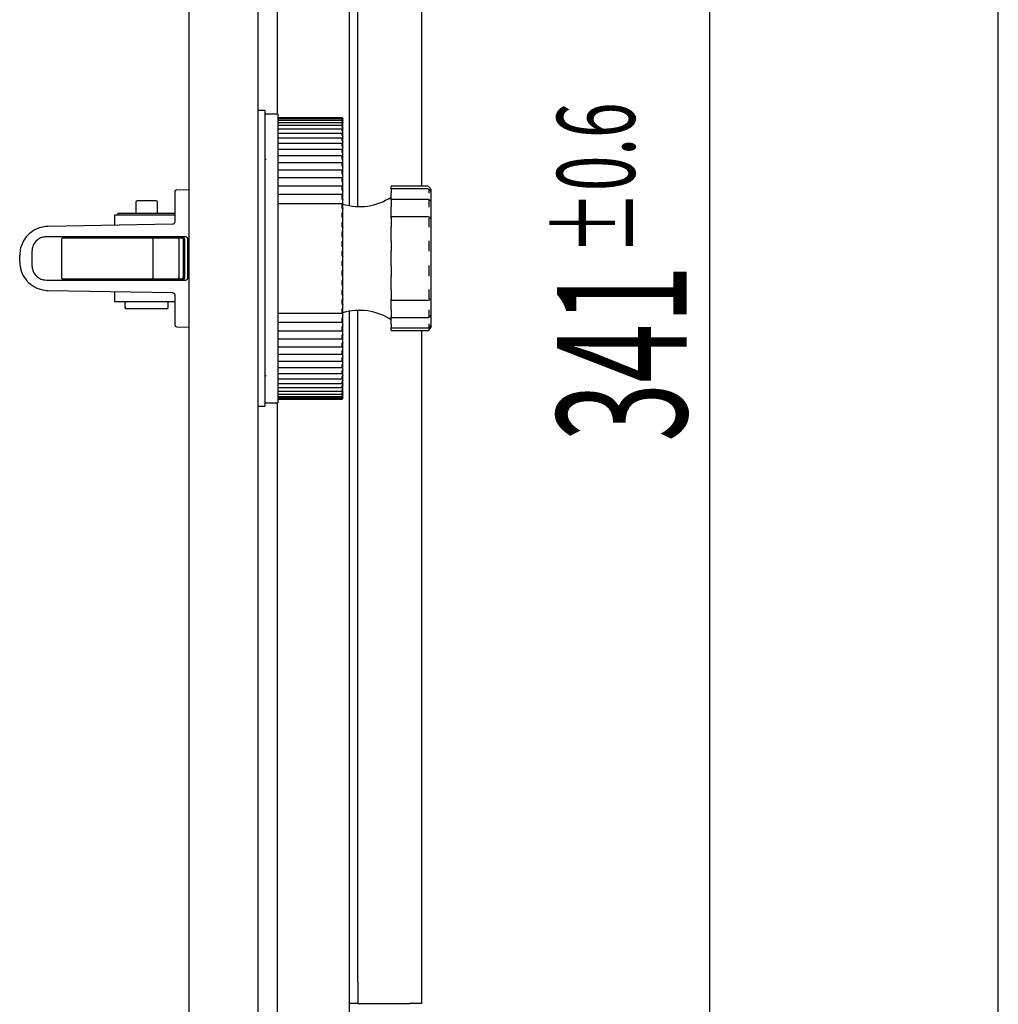
# Model space of a CAD drawing. Extents: x 0 to 27500, y 0 to 20000.
# Drawn here: x 3092 to 3228, y 16686 to 16822 of the extents above; entities that cross this region are included whole.
import ezdxf

# ---------------------------------------------------------------- set-up
doc = ezdxf.new("R2010")
doc.units = 0
doc.layers.add('YKK_A1', color=4, linetype='CONTINUOUS', lineweight=30)
doc.layers.add('YKK_N1', color=2, linetype='CONTINUOUS')
doc.styles.add('text-s', font='extslim2.shx', dxfattribs={"width": 0.6, "bigfont": 'extfont2.shx'})

msp = doc.modelspace()

# ---------------------------------------------------------------- linework, layer by layer
at = {"layer": 'YKK_A1'}
for p, q in [((3138, 16976), (3138, 16796.58)), ((3128, 16974.22), (3128, 16809.27)), ((3115.8, 16611.17), (3115.8, 16970.37)), ((3125.3, 16970.07), (3125.3, 16608.47)), ((3148, 16915.97), (3148, 16799.27)), ((3139.2, 16796.46), (3139.2, 16912.97)), ((3126.3, 16809.77), (3125.3, 16809.77)), ((3126.3, 16809.77), (3126.3, 16789.27)), ((3128.1, 16809.27), (3126.3, 16809.27)), ((3128.1, 16809.27), (3128.1, 16789.27)), ((3137, 16808.77), (3128.1, 16808.77)), ((3137, 16808.74), (3128.1, 16808.74)), ((3137.1, 16808.67), (3137, 16808.77)), ((3137, 16808.77), (3137, 16808.77)), ((3137, 16808.71), (3137, 16808.74)), ((3137.1, 16808.67), (3137.1, 16808.65)), ((3137.1, 16808.67), (3137.1, 16808.67)), ((3137.1, 16808.59), (3137.1, 16808.65)), ((3137, 16808.61), (3128.1, 16808.61)), ((3137, 16808.39), (3128.1, 16808.39)), ((3137.01, 16808.08), (3128.1, 16808.08)), ((3137.01, 16807.68), (3128.1, 16807.68)), ((3137, 16808.61), (3137, 16808.61)), ((3137, 16808.55), (3137, 16808.61)), ((3137, 16808.3), (3137, 16808.39)), ((3137, 16807.96), (3137, 16808.07)), ((3137, 16807.52), (3137, 16807.66)), ((3137.1, 16808.59), (3137.1, 16808.57)), ((3137.1, 16808.53), (3137.1, 16808.57)), ((3137.1, 16808.42), (3137.1, 16808.53)), ((3137.1, 16808.42), (3137.1, 16808.4)), ((3137.1, 16808.32), (3137.1, 16808.4)), ((3137.1, 16808.16), (3137.1, 16808.32)), ((3137.1, 16808.16), (3137.1, 16808.14)), ((3137.1, 16808.02), (3137.1, 16808.14)), ((3137.1, 16807.81), (3137.1, 16808.02)), ((3137.1, 16807.81), (3137.1, 16807.78)), ((3137.1, 16807.63), (3137.1, 16807.78)), ((3137.1, 16807.37), (3137.1, 16807.63)), ((3137.1, 16807.37), (3137.1, 16807.34)), ((3137.1, 16807.16), (3137.1, 16807.34)), ((3137.02, 16807.18), (3128.1, 16807.18)), ((3137.02, 16806.61), (3128.1, 16806.61)), ((3137.03, 16805.95), (3128.1, 16805.95)), ((3137, 16807), (3137, 16807.17)), ((3137, 16806.39), (3137, 16806.58)), ((3137, 16805.7), (3137, 16805.92)), ((3137.1, 16807.14), (3137.1, 16807.16)), ((3137.1, 16806.83), (3137.1, 16807.14)), ((3137.1, 16806.83), (3137.1, 16806.81)), ((3137.1, 16806.62), (3137.1, 16806.81)), ((3137.1, 16806.57), (3137.1, 16806.62)), ((3137.1, 16806.22), (3137.1, 16806.57)), ((3137.1, 16806.22), (3137.1, 16806.19)), ((3137.1, 16805.99), (3137.1, 16806.19)), ((3137.1, 16805.92), (3137.1, 16805.99)), ((3137.1, 16805.52), (3137.1, 16805.92)), ((3137.04, 16805.2), (3128.1, 16805.2)), ((3137, 16804.92), (3137, 16805.17)), ((3137.1, 16805.52), (3137.1, 16805.49)), ((3137.1, 16805.29), (3137.1, 16805.49)), ((3137.1, 16805.19), (3137.1, 16805.29)), ((3137.1, 16804.74), (3137.1, 16805.19)), ((3137.1, 16804.74), (3137.1, 16804.71)), ((3137.1, 16804.5), (3137.1, 16804.71)), ((3137.05, 16804.39), (3128.1, 16804.39)), ((3137.05, 16803.5), (3128.1, 16803.5)), ((3137, 16804.07), (3137, 16804.34)), ((3137, 16803.15), (3137, 16803.44)), ((3137.1, 16804.38), (3137.1, 16804.5)), ((3137.1, 16804.37), (3137.1, 16804.38)), ((3137.1, 16803.88), (3137.1, 16804.37)), ((3137.1, 16803.88), (3137.1, 16803.86)), ((3137.1, 16803.64), (3137.1, 16803.86)), ((3137.1, 16803.51), (3137.1, 16803.64)), ((3137.1, 16803.49), (3137.1, 16803.51)), ((3137.1, 16802.96), (3137.1, 16803.49)), ((3126.45, 16803.05), (3126.47, 16803.03)), ((3137.06, 16802.54), (3128.1, 16802.54)), ((3137, 16802.16), (3137, 16802.47)), ((3137.1, 16802.96), (3137.1, 16802.93)), ((3137.1, 16802.72), (3137.1, 16802.93)), ((3137.1, 16802.57), (3137.1, 16802.72)), ((3137.1, 16802.53), (3137.1, 16802.57)), ((3137.1, 16801.97), (3137.1, 16802.53)), ((3137.1, 16801.97), (3137.1, 16801.94)), ((3137.1, 16801.72), (3137.1, 16801.94)), ((3137.07, 16801.51), (3128.1, 16801.51)), ((3137, 16801.11), (3137, 16801.44)), ((3137.1, 16801.57), (3137.1, 16801.72)), ((3137.1, 16801.51), (3137.1, 16801.57)), ((3137.1, 16800.91), (3137.1, 16801.51)), ((3137.1, 16800.91), (3137.1, 16800.89)), ((3137.1, 16800.67), (3137.1, 16800.89)), ((3137.1, 16800.5), (3137.1, 16800.67)), ((3137.1, 16800.43), (3137.1, 16800.5)), ((3137.09, 16800.43), (3128.1, 16800.43)), ((3137.1, 16799.3), (3128.1, 16799.3)), ((3137, 16800), (3137, 16800.35)), ((3137, 16798.84), (3137, 16799.2)), ((3137.1, 16799.8), (3137.1, 16800.43)), ((3137.1, 16799.8), (3137.1, 16799.78)), ((3137.1, 16799.56), (3137.1, 16799.78)), ((3137.1, 16799.39), (3137.1, 16799.56)), ((3137.1, 16799.3), (3137.1, 16799.39)), ((3137.1, 16798.64), (3137.1, 16799.3)), ((3148.89, 16799.27), (3143.8, 16799.27)), ((3143.8, 16799.27), (3143.8, 16799.24)), ((3143.8, 16799.03), (3143.8, 16799.24)), ((3149.24, 16799), (3149.03, 16799.21)), ((3113.8, 16798.46), (3113.8, 16794.32)), ((3115.8, 16798.79), (3114.09, 16798.76)), ((3137.1, 16798.12), (3128.1, 16798.12)), ((3137, 16797.63), (3137, 16798.01)), ((3137.1, 16798.64), (3137.1, 16798.62)), ((3137.1, 16798.4), (3137.1, 16798.62)), ((3137.1, 16798.22), (3137.1, 16798.4)), ((3137.1, 16798.12), (3137.1, 16798.22)), ((3137.1, 16797.43), (3137.1, 16798.12)), ((3137.1, 16798.12), (3137.1, 16798.12)), ((3143.8, 16798.91), (3143.8, 16799.03)), ((3148.89, 16798.91), (3143.8, 16798.91)), ((3143.8, 16798.9), (3143.8, 16798.91)), ((3143.8, 16798.9), (3143.8, 16798.39)), ((3143.8, 16798.09), (3143.8, 16798.39)), ((3143.8, 16797.62), (3143.8, 16798.09)), ((3149.03, 16798.84), (3149.03, 16798.33)), ((3149.09, 16798.82), (3149.09, 16798.81)), ((3149.09, 16798.81), (3149.1, 16798.8)), ((3149.24, 16798.68), (3149.1, 16798.8)), ((3149.22, 16798.7), (3149.23, 16798.7)), ((3149.23, 16798.7), (3149.24, 16798.68)), ((3149.3, 16798.86), (3149.3, 16798.82)), ((3149.3, 16798.82), (3149.3, 16798.55)), ((3149.3, 16798.55), (3149.3, 16797.94)), ((3149.3, 16797.94), (3149.3, 16797.45)), ((3108.4, 16797.07), (3108.4, 16795.57)), ((3111.2, 16797.27), (3108.6, 16797.27)), ((3111.4, 16795.57), (3111.4, 16797.07)), ((3128.1, 16796.89), (3137.1, 16796.89)), ((3137, 16796.38), (3137, 16796.77)), ((3137.1, 16797.43), (3137.1, 16797.41)), ((3137.1, 16797.19), (3137.1, 16797.41)), ((3137.1, 16797.01), (3137.1, 16797.19)), ((3137.1, 16796.89), (3137.1, 16797.01)), ((3137.1, 16796.18), (3137.1, 16796.89)), ((3137.1, 16796.89), (3137.1, 16796.89)), ((3143.8, 16797.44), (3143.8, 16797.62)), ((3148.91, 16797.44), (3143.8, 16797.44)), ((3143.8, 16797.39), (3143.8, 16797.44)), ((3143.8, 16797.39), (3143.8, 16796.43)), ((3143.8, 16796.1), (3143.8, 16796.43)), ((3149.03, 16797.34), (3149.03, 16796.39)), ((3149.18, 16797.34), (3149.04, 16797.41)), ((3149.18, 16797.34), (3149.18, 16797.34)), ((3149.3, 16797.45), (3149.3, 16797.2)), ((3149.3, 16797.2), (3149.3, 16797.15)), ((3149.3, 16797.15), (3149.3, 16796.02)), ((3105.47, 16795.27), (3105.47, 16793.88)), ((3109.82, 16795.27), (3105.47, 16795.27)), ((3105.9, 16795.57), (3105.9, 16795.27)), ((3105.9, 16795.57), (3113.6, 16795.57)), ((3113.8, 16795.27), (3109.82, 16795.27)), ((3113.6, 16795.57), (3113.8, 16795.57)), ((3137, 16795.1), (3137, 16795.49)), ((3137.1, 16796.18), (3137.1, 16796.16)), ((3137.1, 16795.95), (3137.1, 16796.16)), ((3137.1, 16795.76), (3137.1, 16795.95)), ((3137.1, 16795.63), (3137.1, 16795.76)), ((3137.1, 16794.9), (3137.1, 16795.63)), ((3137.1, 16795.63), (3137.1, 16795.63)), ((3143.8, 16795.57), (3143.8, 16796.1)), ((3143.8, 16795.19), (3143.8, 16795.57)), ((3143.8, 16795.03), (3143.8, 16795.19)), ((3148.93, 16795.03), (3143.8, 16795.03)), ((3143.8, 16794.9), (3143.8, 16795.03)), ((3149.09, 16795.01), (3148.99, 16795.03)), ((3149, 16795.02), (3149.01, 16795.02)), ((3149.3, 16796.02), (3149.3, 16795.44)), ((3149.3, 16795.44), (3149.3, 16795.06)), ((3149.3, 16795.06), (3149.3, 16794.81)), ((3113.51, 16794.02), (3096.23, 16793.71)), ((3137, 16793.79), (3137, 16794.19)), ((3137.1, 16794.9), (3137.1, 16794.88)), ((3137.1, 16794.67), (3137.1, 16794.88)), ((3137.1, 16794.48), (3137.1, 16794.67)), ((3137.1, 16794.34), (3137.1, 16794.48)), ((3137.1, 16794.34), (3137.1, 16794.33)), ((3137.1, 16793.59), (3137.1, 16794.33)), ((3143.8, 16794.9), (3143.8, 16793.61)), ((3149.03, 16794.87), (3149.03, 16793.59)), ((3149.3, 16794.81), (3149.3, 16793.28)), ((3115.31, 16792.27), (3096, 16792.27)), ((3104.4, 16792.27), (3104.4, 16792.12)), ((3108.4, 16792.27), (3108.4, 16792.12)), ((3111.4, 16792.12), (3111.4, 16792.27)), ((3137, 16792.45), (3137, 16792.86)), ((3137.1, 16793.59), (3137.1, 16793.58)), ((3137.1, 16793.37), (3137.1, 16793.58)), ((3137.1, 16793.18), (3137.1, 16793.37)), ((3137.1, 16793.02), (3137.1, 16793.18)), ((3137.1, 16793.02), (3137.1, 16793.01)), ((3137.1, 16792.26), (3137.1, 16793.01)), ((3143.8, 16793.27), (3143.8, 16793.61)), ((3143.8, 16792.76), (3143.8, 16793.27)), ((3143.8, 16792.29), (3143.8, 16792.76)), ((3143.8, 16791.96), (3143.8, 16792.29)), ((3149.3, 16793.28), (3149.3, 16792.69)), ((3149.3, 16792.69), (3149.3, 16792.22)), ((3098.1, 16791.92), (3098.1, 16786.62)), ((3098.3, 16792.12), (3098.42, 16792.12)), ((3098.42, 16792.12), (3109.32, 16792.12)), ((3109.32, 16792.12), (3110.6, 16792.12)), ((3110.6, 16792.12), (3111.39, 16792.12)), ((3110.8, 16786.62), (3110.8, 16791.92)), ((3111.39, 16792.12), (3114.2, 16792.12)), ((3114.2, 16792.12), (3114.47, 16792.12)), ((3114.4, 16786.62), (3114.4, 16791.92)), ((3114.47, 16792.12), (3114.8, 16792.12)), ((3114.8, 16792.12), (3115, 16792.12)), ((3115, 16786.62), (3115, 16791.92)), ((3115.2, 16786.62), (3115.2, 16791.92)), ((3137, 16791.1), (3137, 16791.52)), ((3137.1, 16792.26), (3137.1, 16792.25)), ((3137.1, 16792.05), (3137.1, 16792.25)), ((3137.1, 16791.85), (3137.1, 16792.05)), ((3137.1, 16791.69), (3137.1, 16791.85)), ((3137.1, 16791.69), (3137.1, 16791.68)), ((3137.1, 16790.92), (3137.1, 16791.68)), ((3137.1, 16790.92), (3137.1, 16790.91)), ((3137.1, 16790.71), (3137.1, 16790.91)), ((3143.8, 16791.73), (3143.8, 16791.96)), ((3143.8, 16791.73), (3143.8, 16790.27)), ((3149.03, 16791.72), (3149.03, 16790.27)), ((3149.3, 16792.22), (3149.3, 16791.8)), ((3149.3, 16791.8), (3149.3, 16790.06)), ((3092.3, 16788.83), (3092.3, 16789.71)), ((3094, 16790.27), (3094, 16788.27)), ((3137, 16789.74), (3137, 16790.16)), ((3137.1, 16790.51), (3137.1, 16790.71)), ((3137.1, 16790.34), (3137.1, 16790.51)), ((3137.1, 16790.34), (3137.1, 16790.33)), ((3137.1, 16789.57), (3137.1, 16790.33)), ((3137.1, 16789.57), (3137.1, 16789.56)), ((3137.1, 16789.37), (3137.1, 16789.56)), ((3143.8, 16789.97), (3143.8, 16790.27)), ((3143.8, 16789.52), (3143.8, 16789.97)), ((3149.3, 16790.06), (3149.3, 16789.52)), ((3126.3, 16789.27), (3126.3, 16768.77)), ((3128.1, 16789.27), (3128.1, 16769.27)), ((3137, 16788.38), (3137, 16788.8)), ((3137.1, 16789.17), (3137.1, 16789.37)), ((3137.1, 16788.99), (3137.1, 16789.17)), ((3137.1, 16788.99), (3137.1, 16788.97)), ((3137.1, 16788.21), (3137.1, 16788.97)), ((3137.1, 16788.21), (3137.1, 16788.2)), ((3137.1, 16788.03), (3137.1, 16788.2)), ((3143.8, 16789.02), (3143.8, 16789.52)), ((3143.8, 16788.57), (3143.8, 16789.02)), ((3143.8, 16788.27), (3143.8, 16788.57)), ((3143.8, 16788.27), (3143.8, 16786.81)), ((3149.03, 16788.28), (3149.03, 16786.82)), ((3149.3, 16789.52), (3149.3, 16789.02)), ((3149.3, 16789.02), (3149.3, 16788.48)), ((3149.3, 16788.48), (3149.3, 16786.75)), ((3137, 16787.03), (3137, 16787.44)), ((3137.1, 16787.83), (3137.1, 16788.03)), ((3137.1, 16787.64), (3137.1, 16787.83)), ((3137.1, 16787.64), (3137.1, 16787.62)), ((3137.1, 16786.87), (3137.1, 16787.62)), ((3137.1, 16786.87), (3137.1, 16786.86)), ((3137.1, 16786.69), (3137.1, 16786.86)), ((3143.8, 16786.58), (3143.8, 16786.81)), ((3096, 16786.27), (3115.31, 16786.27)), ((3098.42, 16786.42), (3098.3, 16786.42)), ((3109.32, 16786.42), (3098.42, 16786.42)), ((3104.4, 16786.42), (3104.4, 16786.27)), ((3108.4, 16786.42), (3108.4, 16786.27)), ((3110.6, 16786.42), (3109.32, 16786.42)), ((3111.39, 16786.42), (3110.6, 16786.42)), ((3114.2, 16786.42), (3111.39, 16786.42)), ((3111.4, 16786.27), (3111.4, 16786.42)), ((3114.47, 16786.42), (3114.2, 16786.42)), ((3114.8, 16786.42), (3114.47, 16786.42)), ((3115, 16786.42), (3114.8, 16786.42)), ((3137, 16785.68), (3137, 16786.09)), ((3137.1, 16786.49), (3137.1, 16786.69)), ((3137.1, 16786.29), (3137.1, 16786.49)), ((3137.1, 16786.29), (3137.1, 16786.28)), ((3137.1, 16785.53), (3137.1, 16786.28)), ((3137.1, 16785.53), (3137.1, 16785.52)), ((3137.1, 16785.37), (3137.1, 16785.52)), ((3143.8, 16786.26), (3143.8, 16786.58)), ((3143.8, 16785.79), (3143.8, 16786.26)), ((3143.8, 16785.27), (3143.8, 16785.79)), ((3149.3, 16786.75), (3149.3, 16786.33)), ((3149.3, 16786.33), (3149.3, 16785.86)), ((3149.3, 16785.86), (3149.3, 16785.26)), ((3096.23, 16784.83), (3113.51, 16784.53)), ((3105.47, 16784.67), (3105.47, 16783.27)), ((3113.8, 16784.23), (3113.8, 16780.08)), ((3137, 16784.35), (3137, 16784.75)), ((3137.1, 16785.17), (3137.1, 16785.37)), ((3137.1, 16784.97), (3137.1, 16785.17)), ((3137.1, 16784.97), (3137.1, 16784.95)), ((3137.1, 16784.21), (3137.1, 16784.95)), ((3137.1, 16784.21), (3137.1, 16784.2)), ((3137.1, 16784.06), (3137.1, 16784.2)), ((3143.8, 16784.93), (3143.8, 16785.27)), ((3143.8, 16784.93), (3143.8, 16783.64)), ((3149.03, 16784.95), (3149.03, 16783.67)), ((3149.3, 16785.26), (3149.3, 16783.73)), ((3109.82, 16783.27), (3105.47, 16783.27)), ((3106.9, 16783.07), (3106.9, 16782.47)), ((3113.8, 16783.27), (3109.82, 16783.27)), ((3112.9, 16782.47), (3112.9, 16783.07)), ((3137, 16783.05), (3137, 16783.44)), ((3137.1, 16783.87), (3137.1, 16784.06)), ((3137.1, 16783.66), (3137.1, 16783.87)), ((3137.1, 16783.66), (3137.1, 16783.64)), ((3137.1, 16782.92), (3137.1, 16783.64)), ((3137.1, 16782.92), (3137.1, 16782.91)), ((3137.1, 16782.78), (3137.1, 16782.91)), ((3137.1, 16782.59), (3137.1, 16782.78)), ((3143.8, 16783.51), (3143.8, 16783.64)), ((3143.8, 16783.51), (3148.93, 16783.51)), ((3143.8, 16783.36), (3143.8, 16783.51)), ((3143.8, 16782.97), (3143.8, 16783.36)), ((3143.8, 16782.45), (3143.8, 16782.97)), ((3149.3, 16783.73), (3149.3, 16783.48)), ((3149.3, 16783.48), (3149.3, 16783.1)), ((3149.3, 16783.1), (3149.3, 16782.52)), ((3112.7, 16782.27), (3107.1, 16782.27)), ((3137.1, 16781.65), (3128.1, 16781.65)), ((3137, 16781.77), (3137, 16782.16)), ((3137.1, 16782.38), (3137.1, 16782.59)), ((3137.1, 16782.38), (3137.1, 16782.36)), ((3137.1, 16781.65), (3137.1, 16782.36)), ((3137.1, 16781.65), (3137.1, 16781.65)), ((3137.1, 16781.53), (3137.1, 16781.65)), ((3137.1, 16781.35), (3137.1, 16781.53)), ((3137.1, 16781.13), (3137.1, 16781.35)), ((3138, 16781.96), (3138, 16594.67)), ((3139.2, 16688.97), (3139.2, 16782.08)), ((3143.8, 16782.11), (3143.8, 16782.45)), ((3143.8, 16782.11), (3143.8, 16781.15)), ((3149.03, 16782.15), (3149.03, 16781.2)), ((3149.3, 16782.52), (3149.3, 16781.39)), ((3149.3, 16781.39), (3149.3, 16781.34)), ((3128.1, 16780.43), (3137.1, 16780.43)), ((3137, 16780.54), (3137, 16780.91)), ((3137.1, 16781.13), (3137.1, 16781.11)), ((3137.1, 16780.43), (3137.1, 16781.11)), ((3137.1, 16780.43), (3137.1, 16780.43)), ((3137.1, 16780.32), (3137.1, 16780.43)), ((3137.1, 16780.15), (3137.1, 16780.32)), ((3137.1, 16779.93), (3137.1, 16780.15)), ((3143.8, 16781.1), (3143.8, 16781.15)), ((3143.8, 16781.1), (3148.91, 16781.1)), ((3143.8, 16780.92), (3143.8, 16781.1)), ((3143.8, 16780.45), (3143.8, 16780.92)), ((3143.8, 16780.15), (3143.8, 16780.45)), ((3143.8, 16780.15), (3143.8, 16779.65)), ((3149.03, 16780.21), (3149.03, 16779.7)), ((3149.18, 16781.21), (3149.17, 16781.2)), ((3149.3, 16781.34), (3149.3, 16781.09)), ((3149.3, 16781.09), (3149.3, 16780.6)), ((3149.3, 16780.6), (3149.3, 16780)), ((3149.3, 16780), (3149.3, 16779.72)), ((3114.09, 16779.78), (3115.8, 16779.75)), ((3128.1, 16779.24), (3137.1, 16779.24)), ((3137, 16779.34), (3137, 16779.7)), ((3137.1, 16779.93), (3137.1, 16779.9)), ((3137.1, 16779.24), (3137.1, 16779.9)), ((3137.1, 16779.15), (3137.1, 16779.24)), ((3137.1, 16778.99), (3137.1, 16779.15)), ((3137.1, 16778.76), (3137.1, 16778.99)), ((3137.1, 16778.76), (3137.1, 16778.74)), ((3137.1, 16778.11), (3137.1, 16778.74)), ((3143.8, 16779.63), (3143.8, 16779.65)), ((3143.8, 16779.63), (3148.89, 16779.63)), ((3143.8, 16779.52), (3143.8, 16779.63)), ((3143.8, 16779.3), (3143.8, 16779.52)), ((3143.8, 16779.3), (3143.8, 16779.27)), ((3143.8, 16779.27), (3148.89, 16779.27)), ((3148, 16779.27), (3148, 16685.97)), ((3149.03, 16779.33), (3149.24, 16779.54)), ((3149.1, 16779.74), (3149.09, 16779.73)), ((3149.09, 16779.73), (3149.09, 16779.73)), ((3149.1, 16779.74), (3149.24, 16779.86)), ((3149.24, 16779.58), (3149.1, 16779.43)), ((3149.23, 16779.85), (3149.22, 16779.84)), ((3149.24, 16779.86), (3149.23, 16779.85)), ((3149.3, 16779.72), (3149.3, 16779.68)), ((3128.1, 16778.11), (3137.09, 16778.11)), ((3137, 16778.2), (3137, 16778.54)), ((3137, 16777.1), (3137, 16777.43)), ((3137.1, 16778.04), (3137.1, 16778.11)), ((3137.1, 16777.88), (3137.1, 16778.04)), ((3137.1, 16777.65), (3137.1, 16777.88)), ((3137.1, 16777.65), (3137.1, 16777.63)), ((3137.1, 16777.03), (3137.1, 16777.63)), ((3128.1, 16777.03), (3137.08, 16777.03)), ((3128.1, 16776), (3137.07, 16776)), ((3137, 16776.07), (3137, 16776.38)), ((3137.1, 16776.97), (3137.1, 16777.03)), ((3137.1, 16776.82), (3137.1, 16776.97)), ((3137.1, 16776.6), (3137.1, 16776.82)), ((3137.1, 16776.6), (3137.1, 16776.58)), ((3137.1, 16776.01), (3137.1, 16776.58)), ((3137.1, 16775.97), (3137.1, 16776.01)), ((3137.1, 16775.83), (3137.1, 16775.97)), ((3128.1, 16775.05), (3137.06, 16775.05)), ((3137, 16775.1), (3137, 16775.39)), ((3137.1, 16775.61), (3137.1, 16775.83)), ((3137.1, 16775.61), (3137.1, 16775.58)), ((3137.1, 16775.05), (3137.1, 16775.58)), ((3137.1, 16775.03), (3137.1, 16775.05)), ((3137.1, 16774.9), (3137.1, 16775.03)), ((3137.1, 16774.68), (3137.1, 16774.9)), ((3137.1, 16774.68), (3137.1, 16774.66)), ((3137.1, 16774.17), (3137.1, 16774.66)), ((3128.1, 16774.16), (3137.04, 16774.16)), ((3128.1, 16773.34), (3137.04, 16773.34)), ((3137, 16774.2), (3137, 16774.47)), ((3137, 16773.37), (3137, 16773.62)), ((3137.1, 16774.16), (3137.1, 16774.17)), ((3137.1, 16774.04), (3137.1, 16774.16)), ((3137.1, 16773.83), (3137.1, 16774.04)), ((3137.1, 16773.83), (3137.1, 16773.8)), ((3137.1, 16773.36), (3137.1, 16773.8)), ((3137.1, 16773.26), (3137.1, 16773.36)), ((3137.1, 16773.05), (3137.1, 16773.26)), ((3126.45, 16773.05), (3126.47, 16773.03)), ((3128.1, 16772.6), (3137.03, 16772.6)), ((3128.1, 16771.93), (3137.02, 16771.93)), ((3137, 16772.63), (3137, 16772.84)), ((3137, 16771.96), (3137, 16772.15)), ((3137.1, 16773.05), (3137.1, 16773.02)), ((3137.1, 16772.62), (3137.1, 16773.02)), ((3137.1, 16772.55), (3137.1, 16772.62)), ((3137.1, 16772.35), (3137.1, 16772.55)), ((3137.1, 16772.35), (3137.1, 16772.32)), ((3137.1, 16771.97), (3137.1, 16772.32)), ((3137.1, 16771.93), (3137.1, 16771.97)), ((3137.1, 16771.73), (3137.1, 16771.93)), ((3128.1, 16771.36), (3137.02, 16771.36)), ((3128.1, 16770.87), (3137.01, 16770.87)), ((3128.1, 16770.46), (3137.01, 16770.46)), ((3137, 16771.37), (3137, 16771.54)), ((3137, 16770.88), (3137, 16771.02)), ((3137, 16770.47), (3137, 16770.58)), ((3137.1, 16771.73), (3137.1, 16771.71)), ((3137.1, 16771.4), (3137.1, 16771.71)), ((3137.1, 16771.39), (3137.1, 16771.4)), ((3137.1, 16771.2), (3137.1, 16771.39)), ((3137.1, 16771.2), (3137.1, 16771.18)), ((3137.1, 16770.92), (3137.1, 16771.18)), ((3137.1, 16770.76), (3137.1, 16770.92)), ((3137.1, 16770.76), (3137.1, 16770.73)), ((3137.1, 16770.52), (3137.1, 16770.73)), ((3137.1, 16770.41), (3137.1, 16770.52)), ((3126.3, 16769.27), (3128.1, 16769.27)), ((3128, 16769.27), (3128, 16594.67)), ((3128.1, 16770.15), (3137, 16770.15)), ((3128.1, 16769.93), (3137, 16769.93)), ((3128.1, 16769.8), (3137, 16769.8)), ((3128.1, 16769.77), (3137, 16769.77)), ((3137, 16770.16), (3137, 16770.24)), ((3137, 16769.93), (3137, 16769.99)), ((3137, 16769.77), (3137.1, 16769.87)), ((3137, 16769.81), (3137, 16769.83)), ((3137, 16769.77), (3137, 16769.77)), ((3137.1, 16770.41), (3137.1, 16770.38)), ((3137.1, 16770.22), (3137.1, 16770.38)), ((3137.1, 16770.14), (3137.1, 16770.22)), ((3137.1, 16770.14), (3137.1, 16770.12)), ((3137.1, 16770.01), (3137.1, 16770.12)), ((3137.1, 16769.98), (3137.1, 16770.01)), ((3137.1, 16769.98), (3137.1, 16769.95)), ((3137.1, 16769.9), (3137.1, 16769.95)), ((3137.1, 16769.9), (3137.1, 16769.88)), ((3137.1, 16769.87), (3137.1, 16769.88)), ((3125.3, 16768.77), (3126.3, 16768.77)), ((3139.2, 16688.97), (3139.2, 16685.97)), ((3139.2, 16685.97), (3138, 16685.97)), ((3139.2, 16685.97), (3139.6, 16685.97)), ((3139.6, 16685.97), (3146.4, 16685.97)), ((3148, 16685.97), (3146.4, 16685.97))]:
    msp.add_line(p, q, dxfattribs=at)
for centre, radius, start, end in [((3148.89, 16799.07), 0.2, 45, 90), ((3139.41, 16804.46), 8, 253.2106, 303.2741), ((3149.1, 16798.55), 0.2, 0, 51.622), ((3149.1, 16798.86), 0.2, 0, 45), ((3108.6, 16797.07), 0.2, 90, 180), ((3111.2, 16797.07), 0.2, 0, 90), ((3149.1, 16797.15), 0.2, 0, 66.7585), ((3149.1, 16794.81), 0.2, 0.0037, 90.0006), ((3098.3, 16791.92), 0.2, 90, 180), ((3110.6, 16791.92), 0.2, 0, 90), ((3114.2, 16791.92), 0.2, 0, 90), ((3114.8, 16791.92), 0.2, 0, 90), ((3098.3, 16786.62), 0.2, 180, 270), ((3110.6, 16786.62), 0.2, 270, 0), ((3114.2, 16786.62), 0.2, 270, 0), ((3114.8, 16786.62), 0.2, 270, 0), ((3107.1, 16783.07), 0.2, 90, 180), ((3112.7, 16783.07), 0.2, 0, 90), ((3149.1, 16783.73), 0.2, 269.9909, 0.0005), ((3107.1, 16782.47), 0.2, 180, 270), ((3112.7, 16782.47), 0.2, 270, 0), ((3139.41, 16774.08), 8, 56.7259, 106.7894), ((3149.1, 16781.39), 0.2, 293.2415, 0), ((3149.1, 16780), 0.2, 308.378, 0), ((3148.89, 16779.47), 0.2, 270, 315), ((3149.1, 16779.68), 0.2, 315, 0)]:
    msp.add_arc(centre, radius, start, end, dxfattribs=at)
for centre, start_param, end_param in [((3115, 16791.92), 0, 1.570796), ((3115, 16786.62), 4.712389, 6.283185)]:
    msp.add_ellipse(centre, major_axis=(0.201, 0), ratio=0.994889, start_param=start_param, end_param=end_param, dxfattribs=at)
for points, knots in [([(3137.1, 16808.67), (3137.08, 16808.69), (3137.04, 16808.72), (3137.01, 16808.76), (3137, 16808.77), (3137, 16808.77), (3137, 16808.77)], [0, 0, 0, 0, 0.424317, 0.679721, 0.896218, 1, 1, 1, 1]), ([(3137, 16808.74), (3137, 16808.74), (3137, 16808.74), (3137.03, 16808.72), (3137.06, 16808.68), (3137.09, 16808.66), (3137.1, 16808.65)], [0, 0, 0, 0, 0.222677, 0.445147, 0.757362, 1, 1, 1, 1]), ([(3137.1, 16808.59), (3137.08, 16808.62), (3137.04, 16808.65), (3137.01, 16808.69), (3137, 16808.7), (3137, 16808.71), (3137, 16808.71)], [0, 0, 0, 0, 0.424343, 0.679722, 0.896226, 1, 1, 1, 1]), ([(3137.1, 16808.42), (3137.08, 16808.45), (3137.04, 16808.49), (3137.01, 16808.53), (3137, 16808.54), (3137, 16808.55), (3137, 16808.55)], [0, 0, 0, 0, 0.424354, 0.67974, 0.896233, 1, 1, 1, 1]), ([(3137, 16808.39), (3137, 16808.39), (3137, 16808.39), (3137.03, 16808.38), (3137.06, 16808.36), (3137.09, 16808.33), (3137.1, 16808.32)], [0, 0, 0, 0, 0.2226606, 0.4451382, 0.7573676, 1, 1, 1, 1]), ([(3137.1, 16808.16), (3137.08, 16808.19), (3137.04, 16808.23), (3137.01, 16808.27), (3137, 16808.29), (3137, 16808.3), (3137, 16808.3)], [0, 0, 0, 0, 0.424337, 0.679732, 0.896217, 1, 1, 1, 1]), ([(3137, 16808.07), (3137, 16808.07), (3137, 16808.08), (3137.03, 16808.07), (3137.06, 16808.05), (3137.09, 16808.03), (3137.1, 16808.02)], [0, 0, 0, 0, 0.222659, 0.445125, 0.757367, 1, 1, 1, 1]), ([(3137.1, 16807.81), (3137.08, 16807.84), (3137.04, 16807.88), (3137.01, 16807.92), (3137, 16807.95), (3137, 16807.95), (3137, 16807.96)], [0, 0, 0, 0, 0.4243287, 0.6797364, 0.8962321, 1, 1, 1, 1]), ([(3137, 16807.66), (3137, 16807.67), (3137, 16807.68), (3137.03, 16807.67), (3137.06, 16807.66), (3137.09, 16807.64), (3137.1, 16807.63)], [0, 0, 0, 0, 0.222634, 0.44512, 0.757298, 1, 1, 1, 1]), ([(3137.1, 16807.37), (3137.08, 16807.39), (3137.04, 16807.43), (3137.01, 16807.48), (3137, 16807.51), (3137, 16807.52), (3137, 16807.52)], [0, 0, 0, 0, 0.4243259, 0.6796951, 0.8962062, 1, 1, 1, 1]), ([(3137.01, 16808.61), (3137.01, 16808.61), (3137.02, 16808.6), (3137.06, 16808.57), (3137.09, 16808.54), (3137.1, 16808.53)], [0, 0, 0, 0, 0.286212, 0.687872, 1, 1, 1, 1]), ([(3137, 16807.17), (3137, 16807.17), (3137, 16807.19), (3137.03, 16807.19), (3137.06, 16807.17), (3137.09, 16807.15), (3137.1, 16807.14)], [0, 0, 0, 0, 0.222594, 0.445087, 0.757274, 1, 1, 1, 1]), ([(3137.1, 16806.83), (3137.08, 16806.86), (3137.04, 16806.9), (3137.01, 16806.96), (3137, 16806.98), (3137, 16807), (3137, 16807)], [0, 0, 0, 0, 0.4243389, 0.6797119, 0.8962402, 1, 1, 1, 1]), ([(3137, 16806.58), (3137, 16806.59), (3137, 16806.61), (3137.03, 16806.61), (3137.06, 16806.6), (3137.09, 16806.58), (3137.1, 16806.57)], [0, 0, 0, 0, 0.222566, 0.445029, 0.757212, 1, 1, 1, 1]), ([(3137.1, 16806.22), (3137.08, 16806.24), (3137.04, 16806.29), (3137.01, 16806.34), (3137, 16806.37), (3137, 16806.39), (3137, 16806.39)], [0, 0, 0, 0, 0.424334, 0.679717, 0.896208, 1, 1, 1, 1]), ([(3137, 16805.92), (3137, 16805.92), (3137, 16805.94), (3137.03, 16805.95), (3137.06, 16805.94), (3137.09, 16805.93), (3137.1, 16805.92)], [0, 0, 0, 0, 0.2225373, 0.4449861, 0.757163, 1, 1, 1, 1]), ([(3137.1, 16805.52), (3137.08, 16805.54), (3137.04, 16805.59), (3137.01, 16805.64), (3137, 16805.68), (3137, 16805.69), (3137, 16805.7)], [0, 0, 0, 0, 0.424304, 0.679739, 0.896245, 1, 1, 1, 1]), ([(3137, 16805.17), (3137, 16805.18), (3137, 16805.2), (3137.03, 16805.21), (3137.06, 16805.2), (3137.09, 16805.19), (3137.1, 16805.19)], [0, 0, 0, 0, 0.222475, 0.444937, 0.757063, 1, 1, 1, 1]), ([(3137.1, 16804.74), (3137.08, 16804.76), (3137.04, 16804.81), (3137.01, 16804.87), (3137, 16804.9), (3137, 16804.92), (3137, 16804.92)], [0, 0, 0, 0, 0.424311, 0.679701, 0.896185, 1, 1, 1, 1]), ([(3137, 16804.34), (3137, 16804.35), (3137, 16804.37), (3137.03, 16804.39), (3137.06, 16804.39), (3137.09, 16804.38), (3137.1, 16804.37)], [0, 0, 0, 0, 0.222403, 0.444853, 0.756963, 1, 1, 1, 1]), ([(3137.1, 16803.88), (3137.08, 16803.91), (3137.04, 16803.95), (3137.01, 16804.01), (3137, 16804.05), (3137, 16804.07), (3137, 16804.07)], [0, 0, 0, 0, 0.424325, 0.67974, 0.89624, 1, 1, 1, 1]), ([(3137, 16803.44), (3137, 16803.45), (3137, 16803.47), (3137.03, 16803.49), (3137.06, 16803.5), (3137.09, 16803.49), (3137.1, 16803.49)], [0, 0, 0, 0, 0.222327, 0.444805, 0.75683, 1, 1, 1, 1]), ([(3137.1, 16802.96), (3137.08, 16802.98), (3137.04, 16803.03), (3137.01, 16803.09), (3137, 16803.13), (3137, 16803.15), (3137, 16803.15)], [0, 0, 0, 0, 0.424312, 0.679723, 0.896197, 1, 1, 1, 1]), ([(3137, 16802.47), (3137, 16802.48), (3137, 16802.51), (3137.03, 16802.53), (3137.06, 16802.54), (3137.09, 16802.53), (3137.1, 16802.53)], [0, 0, 0, 0, 0.222343, 0.44481, 0.75686, 1, 1, 1, 1]), ([(3137.1, 16801.97), (3137.08, 16801.99), (3137.04, 16802.03), (3137.01, 16802.1), (3137, 16802.14), (3137, 16802.16), (3137, 16802.16)], [0, 0, 0, 0, 0.424341, 0.67974, 0.89626, 1, 1, 1, 1]), ([(3137, 16801.44), (3137, 16801.45), (3137, 16801.48), (3137.03, 16801.5), (3137.06, 16801.52), (3137.09, 16801.51), (3137.1, 16801.51)], [0, 0, 0, 0, 0.222416, 0.444873, 0.756964, 1, 1, 1, 1]), ([(3137.1, 16800.91), (3137.08, 16800.94), (3137.04, 16800.98), (3137.01, 16801.04), (3137, 16801.08), (3137, 16801.11), (3137, 16801.11)], [0, 0, 0, 0, 0.42434, 0.679702, 0.896237, 1, 1, 1, 1]), ([(3137, 16800.35), (3137, 16800.36), (3137, 16800.39), (3137.03, 16800.42), (3137.06, 16800.43), (3137.09, 16800.43), (3137.1, 16800.43)], [0, 0, 0, 0, 0.222447, 0.444917, 0.757055, 1, 1, 1, 1]), ([(3137.1, 16799.8), (3137.08, 16799.83), (3137.04, 16799.87), (3137.01, 16799.93), (3137, 16799.97), (3137, 16800), (3137, 16800)], [0, 0, 0, 0, 0.424331, 0.679753, 0.89625, 1, 1, 1, 1]), ([(3137, 16799.2), (3137, 16799.21), (3137, 16799.24), (3137.03, 16799.28), (3137.06, 16799.3), (3137.09, 16799.3), (3137.1, 16799.3)], [0, 0, 0, 0, 0.222563, 0.445002, 0.757181, 1, 1, 1, 1]), ([(3114.09, 16798.76), (3114.09, 16798.76), (3114.06, 16798.76), (3113.93, 16798.73), (3113.8, 16798.61), (3113.8, 16798.47), (3113.8, 16798.46)], [0, 0, 0, 0, 0.008155, 0.259464, 0.962966, 1, 1, 1, 1]), ([(3137.1, 16798.64), (3137.08, 16798.66), (3137.04, 16798.7), (3137.01, 16798.77), (3137, 16798.81), (3137, 16798.83), (3137, 16798.84)], [0, 0, 0, 0, 0.4243491, 0.6797108, 0.8962034, 1, 1, 1, 1]), ([(3137, 16798.01), (3137, 16798.02), (3137, 16798.05), (3137.03, 16798.09), (3137.06, 16798.11), (3137.09, 16798.11), (3137.1, 16798.12)], [0, 0, 0, 0, 0.222539, 0.445069, 0.757232, 1, 1, 1, 1]), ([(3149.09, 16798.82), (3149.06, 16798.84), (3149.02, 16798.87), (3148.95, 16798.9), (3148.91, 16798.9), (3148.89, 16798.91)], [0, 0, 0, 0, 0.503568, 0.734182, 1, 1, 1, 1]), ([(3137.1, 16797.43), (3137.08, 16797.45), (3137.04, 16797.49), (3137.01, 16797.56), (3137, 16797.6), (3137, 16797.62), (3137, 16797.63)], [0, 0, 0, 0, 0.424306, 0.67971, 0.896185, 1, 1, 1, 1]), ([(3137, 16796.77), (3137, 16796.78), (3137, 16796.82), (3137.03, 16796.85), (3137.06, 16796.88), (3137.09, 16796.89), (3137.1, 16796.89)], [0, 0, 0, 0, 0.222586, 0.445088, 0.757265, 1, 1, 1, 1]), ([(3137.1, 16796.18), (3137.08, 16796.21), (3137.04, 16796.24), (3137.01, 16796.31), (3137, 16796.35), (3137, 16796.38), (3137, 16796.38)], [0, 0, 0, 0, 0.4242941, 0.6796832, 0.8962054, 1, 1, 1, 1]), ([(3149.06, 16797.4), (3149.03, 16797.41), (3148.99, 16797.43), (3148.94, 16797.45), (3148.91, 16797.44), (3148.91, 16797.44)], [0, 0, 0, 0, 0.504745, 0.981664, 1, 1, 1, 1]), ([(3137, 16795.49), (3137, 16795.51), (3137, 16795.54), (3137.03, 16795.59), (3137.06, 16795.61), (3137.09, 16795.62), (3137.1, 16795.63)], [0, 0, 0, 0, 0.222608, 0.44513, 0.757288, 1, 1, 1, 1]), ([(3137.1, 16794.9), (3137.08, 16794.92), (3137.04, 16794.96), (3137.01, 16795.02), (3137, 16795.07), (3137, 16795.09), (3137, 16795.1)], [0, 0, 0, 0, 0.424332, 0.679758, 0.896239, 1, 1, 1, 1]), ([(3149, 16795.02), (3148.98, 16795.03), (3148.96, 16795.04), (3148.93, 16795.03), (3148.93, 16795.03)], [0, 0, 0, 0, 0.97433, 1, 1, 1, 1]), ([(3096.23, 16793.71), (3095.81, 16793.67), (3094.98, 16793.58), (3093.86, 16792.96), (3092.95, 16792.03), (3092.39, 16790.88), (3092.33, 16790.06), (3092.3, 16789.71)], [0, 0, 0, 0, 0.198115, 0.395682, 0.607727, 0.83465, 1, 1, 1, 1]), ([(3113.8, 16794.32), (3113.79, 16794.27), (3113.78, 16794.19), (3113.71, 16794.09), (3113.62, 16794.04), (3113.55, 16794.02), (3113.51, 16794.02), (3113.51, 16794.02)], [0, 0, 0, 0, 0.3036, 0.571666, 0.765187, 0.959359, 1, 1, 1, 1]), ([(3137, 16794.19), (3137, 16794.21), (3137, 16794.24), (3137.03, 16794.28), (3137.06, 16794.32), (3137.09, 16794.33), (3137.1, 16794.33)], [0, 0, 0, 0, 0.222665, 0.44514, 0.757358, 1, 1, 1, 1]), ([(3137.1, 16793.59), (3137.08, 16793.61), (3137.04, 16793.65), (3137.01, 16793.71), (3137, 16793.75), (3137, 16793.78), (3137, 16793.79)], [0, 0, 0, 0, 0.424356, 0.679726, 0.896231, 1, 1, 1, 1]), ([(3096, 16792.27), (3095.78, 16792.25), (3095.35, 16792.21), (3094.76, 16791.89), (3094.31, 16791.41), (3094.04, 16790.84), (3094.01, 16790.44), (3094, 16790.27)], [0, 0, 0, 0, 0.20452, 0.408885, 0.619165, 0.837819, 1, 1, 1, 1]), ([(3115.61, 16791.97), (3115.6, 16792.01), (3115.59, 16792.08), (3115.54, 16792.17), (3115.46, 16792.24), (3115.37, 16792.27), (3115.32, 16792.27), (3115.31, 16792.27)], [0, 0, 0, 0, 0.228608, 0.457723, 0.68356, 0.899469, 1, 1, 1, 1]), ([(3137, 16792.86), (3137, 16792.88), (3137, 16792.91), (3137.03, 16792.96), (3137.06, 16793), (3137.09, 16793.01), (3137.1, 16793.01)], [0, 0, 0, 0, 0.22267, 0.445146, 0.757356, 1, 1, 1, 1]), ([(3137.1, 16792.26), (3137.08, 16792.28), (3137.04, 16792.31), (3137.01, 16792.37), (3137, 16792.42), (3137, 16792.44), (3137, 16792.45)], [0, 0, 0, 0, 0.424343, 0.679727, 0.896219, 1, 1, 1, 1]), ([(3115.61, 16786.57), (3115.61, 16787.63), (3115.63, 16789.44), (3115.61, 16791.23), (3115.61, 16791.97)], [0, 0, 0, 0, 0.5841389, 1, 1, 1, 1]), ([(3137, 16791.52), (3137, 16791.53), (3137, 16791.57), (3137.03, 16791.62), (3137.06, 16791.66), (3137.09, 16791.67), (3137.1, 16791.68)], [0, 0, 0, 0, 0.222668, 0.445166, 0.757371, 1, 1, 1, 1]), ([(3137.1, 16790.92), (3137.08, 16790.94), (3137.04, 16790.96), (3137.01, 16791.02), (3137, 16791.07), (3137, 16791.09), (3137, 16791.1)], [0, 0, 0, 0, 0.424351, 0.679742, 0.896262, 1, 1, 1, 1]), ([(3137, 16790.16), (3137, 16790.18), (3137, 16790.21), (3137.03, 16790.26), (3137.06, 16790.3), (3137.09, 16790.32), (3137.1, 16790.33)], [0, 0, 0, 0, 0.222672, 0.445149, 0.757399, 1, 1, 1, 1]), ([(3137.1, 16789.57), (3137.08, 16789.58), (3137.04, 16789.61), (3137.01, 16789.67), (3137, 16789.71), (3137, 16789.74), (3137, 16789.74)], [0, 0, 0, 0, 0.424335, 0.679719, 0.89619, 1, 1, 1, 1]), ([(3092.3, 16788.83), (3092.34, 16788.39), (3092.42, 16787.53), (3093.06, 16786.37), (3094.02, 16785.45), (3095.15, 16784.92), (3095.93, 16784.85), (3096.23, 16784.83)], [0, 0, 0, 0, 0.2062522, 0.4120853, 0.6295362, 0.8563687, 1, 1, 1, 1]), ([(3094, 16788.27), (3094.02, 16788.05), (3094.06, 16787.59), (3094.41, 16786.99), (3094.92, 16786.54), (3095.49, 16786.3), (3095.85, 16786.28), (3096, 16786.27)], [0, 0, 0, 0, 0.215229, 0.430349, 0.649495, 0.867024, 1, 1, 1, 1]), ([(3137, 16788.8), (3137, 16788.82), (3137, 16788.85), (3137.03, 16788.9), (3137.06, 16788.95), (3137.09, 16788.97), (3137.1, 16788.97)], [0, 0, 0, 0, 0.222659, 0.445155, 0.757373, 1, 1, 1, 1]), ([(3137.1, 16788.21), (3137.08, 16788.23), (3137.04, 16788.25), (3137.01, 16788.31), (3137, 16788.35), (3137, 16788.37), (3137, 16788.38)], [0, 0, 0, 0, 0.424328, 0.679712, 0.896222, 1, 1, 1, 1]), ([(3137, 16787.44), (3137, 16787.46), (3137, 16787.49), (3137.03, 16787.55), (3137.06, 16787.59), (3137.09, 16787.61), (3137.1, 16787.62)], [0, 0, 0, 0, 0.222657, 0.445182, 0.757407, 1, 1, 1, 1]), ([(3137.1, 16786.87), (3137.08, 16786.88), (3137.04, 16786.9), (3137.01, 16786.95), (3137, 16786.99), (3137, 16787.02), (3137, 16787.03)], [0, 0, 0, 0, 0.42435, 0.679743, 0.896261, 1, 1, 1, 1]), ([(3115.31, 16786.27), (3115.34, 16786.27), (3115.4, 16786.28), (3115.49, 16786.33), (3115.56, 16786.4), (3115.6, 16786.48), (3115.6, 16786.54), (3115.61, 16786.57)], [0, 0, 0, 0, 0.2034876, 0.4071647, 0.6162461, 0.8355436, 1, 1, 1, 1]), ([(3137, 16786.09), (3137, 16786.11), (3137, 16786.14), (3137.03, 16786.2), (3137.06, 16786.24), (3137.09, 16786.27), (3137.1, 16786.28)], [0, 0, 0, 0, 0.222667, 0.44514, 0.757366, 1, 1, 1, 1]), ([(3137.1, 16785.53), (3137.08, 16785.54), (3137.04, 16785.56), (3137.01, 16785.61), (3137, 16785.65), (3137, 16785.67), (3137, 16785.68)], [0, 0, 0, 0, 0.424315, 0.679709, 0.896236, 1, 1, 1, 1]), ([(3113.51, 16784.53), (3113.54, 16784.52), (3113.6, 16784.52), (3113.68, 16784.47), (3113.74, 16784.41), (3113.79, 16784.33), (3113.8, 16784.26), (3113.8, 16784.23)], [0, 0, 0, 0, 0.179132, 0.358342, 0.545924, 0.757102, 1, 1, 1, 1]), ([(3137, 16784.75), (3137, 16784.77), (3137, 16784.81), (3137.03, 16784.86), (3137.06, 16784.91), (3137.09, 16784.94), (3137.1, 16784.95)], [0, 0, 0, 0, 0.222638, 0.445111, 0.757372, 1, 1, 1, 1]), ([(3137.1, 16784.21), (3137.08, 16784.22), (3137.04, 16784.23), (3137.01, 16784.28), (3137, 16784.32), (3137, 16784.34), (3137, 16784.35)], [0, 0, 0, 0, 0.4243381, 0.6797262, 0.8962279, 1, 1, 1, 1]), ([(3137, 16783.44), (3137, 16783.46), (3137, 16783.49), (3137.03, 16783.55), (3137.06, 16783.6), (3137.09, 16783.63), (3137.1, 16783.64)], [0, 0, 0, 0, 0.222658, 0.445145, 0.757309, 1, 1, 1, 1]), ([(3137.1, 16782.92), (3137.08, 16782.92), (3137.04, 16782.94), (3137.01, 16782.98), (3137, 16783.02), (3137, 16783.04), (3137, 16783.05)], [0, 0, 0, 0, 0.424336, 0.679692, 0.896171, 1, 1, 1, 1]), ([(3148.93, 16783.51), (3148.95, 16783.51), (3148.97, 16783.51), (3148.99, 16783.52), (3149, 16783.52)], [0, 0, 0, 0, 0.493394, 1, 1, 1, 1]), ([(3148.99, 16783.51), (3149, 16783.52), (3149.05, 16783.53), (3149.08, 16783.53), (3149.1, 16783.53)], [0, 0, 0, 0, 0.383226, 1, 1, 1, 1]), ([(3137, 16782.16), (3137, 16782.18), (3137, 16782.21), (3137.03, 16782.27), (3137.06, 16782.32), (3137.09, 16782.35), (3137.1, 16782.36)], [0, 0, 0, 0, 0.222575, 0.445079, 0.757279, 1, 1, 1, 1]), ([(3137.1, 16781.65), (3137.08, 16781.66), (3137.04, 16781.67), (3137.01, 16781.71), (3137, 16781.74), (3137, 16781.77), (3137, 16781.77)], [0, 0, 0, 0, 0.4243225, 0.6796986, 0.8962108, 1, 1, 1, 1]), ([(3113.8, 16780.08), (3113.84, 16779.98), (3113.9, 16779.82), (3114.05, 16779.79), (3114.09, 16779.78), (3114.09, 16779.78)], [0, 0, 0, 0, 0.653281, 0.991846, 1, 1, 1, 1]), ([(3137, 16780.91), (3137, 16780.93), (3137, 16780.96), (3137.03, 16781.02), (3137.06, 16781.07), (3137.09, 16781.1), (3137.1, 16781.11)], [0, 0, 0, 0, 0.222604, 0.44509, 0.757268, 1, 1, 1, 1]), ([(3137.1, 16780.43), (3137.08, 16780.43), (3137.04, 16780.44), (3137.01, 16780.47), (3137, 16780.51), (3137, 16780.53), (3137, 16780.54)], [0, 0, 0, 0, 0.424355, 0.679728, 0.896231, 1, 1, 1, 1]), ([(3148.91, 16781.1), (3148.92, 16781.1), (3148.95, 16781.1), (3149, 16781.11), (3149.04, 16781.13), (3149.06, 16781.14), (3149.06, 16781.14)], [0, 0, 0, 0, 0.156489, 0.525651, 0.9713, 1, 1, 1, 1]), ([(3149.04, 16781.13), (3149.06, 16781.14), (3149.11, 16781.17), (3149.15, 16781.19), (3149.17, 16781.2)], [0, 0, 0, 0, 0.384442, 1, 1, 1, 1]), ([(3137, 16779.7), (3137, 16779.72), (3137, 16779.75), (3137.03, 16779.81), (3137.06, 16779.86), (3137.09, 16779.89), (3137.1, 16779.9)], [0, 0, 0, 0, 0.222561, 0.445004, 0.757197, 1, 1, 1, 1]), ([(3137.1, 16779.24), (3137.08, 16779.25), (3137.04, 16779.25), (3137.01, 16779.28), (3137, 16779.31), (3137, 16779.33), (3137, 16779.34)], [0, 0, 0, 0, 0.424325, 0.679709, 0.896202, 1, 1, 1, 1]), ([(3137, 16778.54), (3137, 16778.55), (3137, 16778.59), (3137.03, 16778.64), (3137.06, 16778.7), (3137.09, 16778.73), (3137.1, 16778.74)], [0, 0, 0, 0, 0.222495, 0.444988, 0.7571, 1, 1, 1, 1]), ([(3148.89, 16779.64), (3148.9, 16779.64), (3148.93, 16779.64), (3148.96, 16779.65), (3149, 16779.66), (3149.04, 16779.69), (3149.07, 16779.71), (3149.09, 16779.73)], [0, 0, 0, 0, 0.120108, 0.311858, 0.496902, 0.707347, 1, 1, 1, 1]), ([(3137.1, 16778.11), (3137.08, 16778.11), (3137.04, 16778.11), (3137.01, 16778.14), (3137, 16778.17), (3137, 16778.19), (3137, 16778.2)], [0, 0, 0, 0, 0.424344, 0.679717, 0.896235, 1, 1, 1, 1]), ([(3137, 16777.43), (3137, 16777.44), (3137, 16777.47), (3137.03, 16777.53), (3137.06, 16777.58), (3137.09, 16777.62), (3137.1, 16777.63)], [0, 0, 0, 0, 0.22249, 0.44489, 0.757009, 1, 1, 1, 1]), ([(3137.1, 16777.03), (3137.08, 16777.03), (3137.04, 16777.03), (3137.01, 16777.05), (3137, 16777.08), (3137, 16777.1), (3137, 16777.1)], [0, 0, 0, 0, 0.424328, 0.679731, 0.896208, 1, 1, 1, 1]), ([(3137, 16776.38), (3137, 16776.39), (3137, 16776.42), (3137.03, 16776.48), (3137.06, 16776.53), (3137.09, 16776.56), (3137.1, 16776.58)], [0, 0, 0, 0, 0.2223654, 0.4448285, 0.7569132, 1, 1, 1, 1]), ([(3137.07, 16776.01), (3137.06, 16776.01), (3137.03, 16776.01), (3137.01, 16776.02), (3137, 16776.05), (3137, 16776.06), (3137, 16776.07)], [0, 0, 0, 0, 0.242165, 0.57839, 0.863364, 1, 1, 1, 1]), ([(3137, 16775.39), (3137, 16775.4), (3137, 16775.43), (3137.03, 16775.48), (3137.06, 16775.54), (3137.09, 16775.57), (3137.1, 16775.58)], [0, 0, 0, 0, 0.222292, 0.444729, 0.756764, 1, 1, 1, 1]), ([(3137.1, 16775.05), (3137.08, 16775.05), (3137.04, 16775.04), (3137.01, 16775.06), (3137, 16775.08), (3137, 16775.1), (3137, 16775.1)], [0, 0, 0, 0, 0.424356, 0.679749, 0.896244, 1, 1, 1, 1]), ([(3137, 16774.47), (3137, 16774.48), (3137, 16774.51), (3137.03, 16774.56), (3137.06, 16774.61), (3137.09, 16774.64), (3137.1, 16774.66)], [0, 0, 0, 0, 0.2223795, 0.4448334, 0.7569322, 1, 1, 1, 1]), ([(3137.1, 16774.17), (3137.08, 16774.16), (3137.04, 16774.15), (3137.01, 16774.16), (3137, 16774.18), (3137, 16774.2), (3137, 16774.2)], [0, 0, 0, 0, 0.424326, 0.679721, 0.896216, 1, 1, 1, 1]), ([(3137, 16773.62), (3137, 16773.63), (3137, 16773.65), (3137.03, 16773.7), (3137.06, 16773.75), (3137.09, 16773.79), (3137.1, 16773.8)], [0, 0, 0, 0, 0.222462, 0.444886, 0.75701, 1, 1, 1, 1]), ([(3137.1, 16773.36), (3137.08, 16773.35), (3137.04, 16773.33), (3137.01, 16773.34), (3137, 16773.36), (3137, 16773.37), (3137, 16773.37)], [0, 0, 0, 0, 0.424352, 0.67973, 0.89622, 1, 1, 1, 1]), ([(3137, 16772.84), (3137, 16772.86), (3137, 16772.88), (3137.03, 16772.92), (3137.06, 16772.98), (3137.09, 16773.01), (3137.1, 16773.02)], [0, 0, 0, 0, 0.222506, 0.444982, 0.757124, 1, 1, 1, 1]), ([(3137.1, 16772.62), (3137.08, 16772.61), (3137.04, 16772.59), (3137.01, 16772.6), (3137, 16772.61), (3137, 16772.62), (3137, 16772.63)], [0, 0, 0, 0, 0.424334, 0.679712, 0.896213, 1, 1, 1, 1]), ([(3137, 16772.15), (3137, 16772.16), (3137, 16772.18), (3137.03, 16772.23), (3137.06, 16772.28), (3137.09, 16772.31), (3137.1, 16772.32)], [0, 0, 0, 0, 0.222538, 0.444981, 0.757159, 1, 1, 1, 1]), ([(3137.1, 16771.97), (3137.08, 16771.96), (3137.04, 16771.94), (3137.01, 16771.93), (3137, 16771.94), (3137, 16771.95), (3137, 16771.96)], [0, 0, 0, 0, 0.424341, 0.679744, 0.896232, 1, 1, 1, 1]), ([(3137, 16771.54), (3137, 16771.55), (3137, 16771.57), (3137.03, 16771.61), (3137.06, 16771.66), (3137.09, 16771.69), (3137.1, 16771.71)], [0, 0, 0, 0, 0.2226, 0.445076, 0.757243, 1, 1, 1, 1]), ([(3137.1, 16771.4), (3137.08, 16771.38), (3137.04, 16771.36), (3137.01, 16771.35), (3137, 16771.36), (3137, 16771.37), (3137, 16771.37)], [0, 0, 0, 0, 0.424332, 0.67973, 0.896207, 1, 1, 1, 1]), ([(3137, 16771.02), (3137, 16771.03), (3137, 16771.04), (3137.03, 16771.08), (3137.06, 16771.13), (3137.09, 16771.16), (3137.1, 16771.18)], [0, 0, 0, 0, 0.22262, 0.445135, 0.757318, 1, 1, 1, 1]), ([(3137.1, 16770.92), (3137.08, 16770.9), (3137.04, 16770.88), (3137.01, 16770.86), (3137, 16770.87), (3137, 16770.87), (3137, 16770.88)], [0, 0, 0, 0, 0.424336, 0.679734, 0.89622, 1, 1, 1, 1]), ([(3137, 16770.58), (3137, 16770.59), (3137, 16770.6), (3137.03, 16770.64), (3137.06, 16770.69), (3137.09, 16770.72), (3137.1, 16770.73)], [0, 0, 0, 0, 0.22264, 0.445156, 0.757374, 1, 1, 1, 1]), ([(3137.1, 16770.52), (3137.08, 16770.51), (3137.04, 16770.48), (3137.01, 16770.46), (3137, 16770.46), (3137, 16770.47), (3137, 16770.47)], [0, 0, 0, 0, 0.424327, 0.67973, 0.896229, 1, 1, 1, 1]), ([(3137, 16770.24), (3137, 16770.25), (3137, 16770.26), (3137.03, 16770.29), (3137.06, 16770.33), (3137.09, 16770.36), (3137.1, 16770.38)], [0, 0, 0, 0, 0.2226616, 0.4451632, 0.7573865, 1, 1, 1, 1]), ([(3137.1, 16770.22), (3137.08, 16770.2), (3137.04, 16770.17), (3137.01, 16770.15), (3137, 16770.15), (3137, 16770.15), (3137, 16770.16)], [0, 0, 0, 0, 0.424333, 0.679728, 0.896217, 1, 1, 1, 1]), ([(3137, 16769.99), (3137, 16769.99), (3137, 16770), (3137.03, 16770.03), (3137.06, 16770.07), (3137.09, 16770.1), (3137.1, 16770.12)], [0, 0, 0, 0, 0.222681, 0.445161, 0.757388, 1, 1, 1, 1]), ([(3137.1, 16770.01), (3137.08, 16769.99), (3137.04, 16769.96), (3137.01, 16769.94), (3137, 16769.93), (3137, 16769.93), (3137, 16769.93)], [0, 0, 0, 0, 0.42435, 0.679726, 0.89621, 1, 1, 1, 1]), ([(3137, 16769.83), (3137, 16769.84), (3137, 16769.84), (3137.03, 16769.87), (3137.06, 16769.91), (3137.09, 16769.94), (3137.1, 16769.95)], [0, 0, 0, 0, 0.2226885, 0.4451777, 0.7573841, 1, 1, 1, 1]), ([(3137.1, 16769.9), (3137.08, 16769.88), (3137.04, 16769.84), (3137.01, 16769.81), (3137, 16769.8), (3137, 16769.8), (3137, 16769.81)], [0, 0, 0, 0, 0.424315, 0.679738, 0.896224, 1, 1, 1, 1]), ([(3137, 16769.77), (3137, 16769.77), (3137, 16769.78), (3137.03, 16769.8), (3137.06, 16769.83), (3137.09, 16769.86), (3137.1, 16769.88)], [0, 0, 0, 0, 0.2226824, 0.4451405, 0.7573548, 1, 1, 1, 1])]:
    msp.add_open_spline(points, degree=3, knots=knots, dxfattribs=at)
at = {"layer": 'YKK_N1'}
for p, q in [((3228, 16603.47), (3228, 17103.93)), ((3188, 16626.47), (3188, 16947.47))]:
    msp.add_line(p, q, dxfattribs=at)

# ---------------------------------------------------------------- texts
at = {"layer": 'YKK_N1', "style": 'text-s', "width": 0.6}
for s, height, p in [('±0.6', 10.8, (3177.6, 16789.78)), ('341', 18, (3184.8, 16763.86))]:
    msp.add_text(s, height=height, rotation=90, dxfattribs=at).set_placement(p)

doc.saveas('drawing.dxf')
